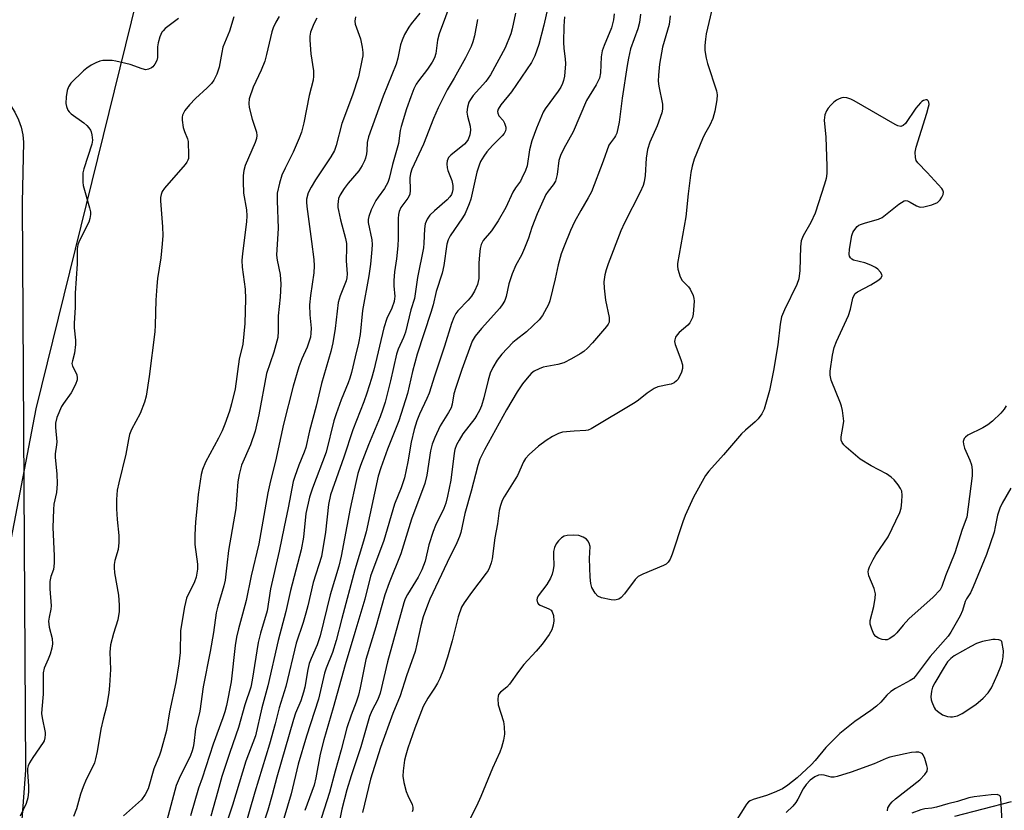
# Model space of a CAD drawing. Units: inches. Extents: x 1213770 to 1219770, y 545456 to 549456.
# Drawn here: x 1214099 to 1214369, y 547818 to 548035 of the extents above; entities that cross this region are included whole.
import ezdxf

# ---------------------------------------------------------------- set-up
doc = ezdxf.new("R2010")
doc.units = ezdxf.units.IN
doc.header["$MEASUREMENT"] = 0
for name, color, linetype in [('HYDRO-Stream Poly Centerlines', 142, 'Continuous'), ('HYDRO-Water Body', 4, 'Continuous'), ('NTRL-Pasture Land', 2, 'Continuous'), ('NTRL-Trees', 3, 'Continuous'), ('Undefined', 1, 'Continuous')]:
    doc.layers.add(name, color=color, linetype=linetype)

msp = doc.modelspace()

# ---------------------------------------------------------------- linework, layer by layer
at = {"layer": 'HYDRO-Stream Poly Centerlines'}
msp.add_lwpolyline([(1214355.8, 547816.5), (1214371.3, 547820.53)], dxfattribs=at)
at = {"layer": 'HYDRO-Water Body'}
msp.add_polyline3d([(1214355.8, 547816.5, 0), (1214371.3, 547820.53, 0)], dxfattribs=at)
at = {"layer": 'NTRL-Pasture Land'}
msp.add_lwpolyline([(1213770.17, 546983), (1213770.24, 548073.94), (1213940.28, 548046.4), (1214067.7, 548024.07), (1214095.17, 548013.89), (1214098, 548009.48), (1214099.02, 548007.36), (1214099.75, 548005.31), (1214100.21, 548003.27), (1214100.41, 548001.24), (1214100.08, 547984.72), (1214100.92, 547829.13), (1214098.78, 547799.48)], dxfattribs=at)
at = {"layer": 'NTRL-Trees'}
msp.add_lwpolyline([(1214081.38, 547811.09), (1214103.89, 547928.13), (1214137.65, 548065.44), (1214148.91, 548236.51), (1214135.4, 548427.84), (1214112.94, 548584.31), (1214100.85, 548609.28), (1214071.4, 548634.83), (1214057.24, 548640.73), (1214034.3, 548650.28), (1214000.71, 548660.11), (1213986.77, 548664.19), (1213971.04, 548680.95), (1213960.11, 548710.95), (1213961.07, 548716.83), (1213961.12, 548717.15), (1213962.49, 548725.6), (1213963.46, 548731.57), (1213969.75, 548770.22), (1214002.09, 548818.73), (1214003.39, 548856.9)], dxfattribs=at)
at = {"layer": 'Undefined'}
for points, elevation in [([(1214290.6, 548043.83), (1214287.59, 548030.91), (1214287.37, 548029.47), (1214287.23, 548027.76), (1214287.25, 548026.36), (1214287.56, 548024.21), (1214287.95, 548022.8), (1214290.42, 548015.33), (1214290.62, 548014.24), (1214290.54, 548012.82), (1214289.99, 548009.69), (1214289.44, 548007.71), (1214288.59, 548005.85), (1214287.13, 548003.29), (1214286.58, 548002.13), (1214284.31, 547996.53), (1214283.7, 547994.61), (1214283.4, 547992.89), (1214282.64, 547987.09), (1214282.01, 547980.79), (1214279.75, 547968), (1214279.72, 547967.25), (1214279.81, 547966.44), (1214280.49, 547964.3), (1214281.03, 547963.35), (1214282.74, 547961.56), (1214283.23, 547960.9), (1214284, 547959.15), (1214284.22, 547958.36), (1214284.3, 547957.61), (1214284.03, 547954.04), (1214283.83, 547953.2), (1214283.49, 547952.43), (1214283.07, 547951.7), (1214282.55, 547951.04), (1214280.16, 547949.03), (1214279.59, 547948.45), (1214279.18, 547947.79), (1214278.95, 547947.06), (1214278.91, 547946.56), (1214279.05, 547945.74), (1214280.62, 547941.61), (1214281.05, 547940.22), (1214281.13, 547939.22), (1214280.85, 547938.2), (1214280.37, 547937.17), (1214279.79, 547936.19), (1214279.44, 547935.76), (1214278.78, 547935.27), (1214278.02, 547934.91), (1214277.47, 547934.76), (1214274.36, 547934.2), (1214273.33, 547933.74), (1214271.41, 547932.46), (1214269.07, 547930.54), (1214268.12, 547929.87), (1214256.02, 547922.64), (1214255.24, 547922.3), (1214254.56, 547922.17), (1214251.37, 547922.02), (1214248.16, 547921.69), (1214247.06, 547921.35), (1214245.48, 547920.56), (1214243.73, 547919.49), (1214241.62, 547917.9), (1214239.02, 547915.61), (1214238.07, 547914.56), (1214237.51, 547913.57), (1214235.84, 547909.85), (1214232.16, 547904), (1214231.67, 547902.97), (1214231.16, 547901.63), (1214230.83, 547900.27), (1214230.33, 547896.64), (1214229.62, 547892.79), (1214228.89, 547887.02), (1214228.61, 547885.93), (1214228.13, 547884.6), (1214227.77, 547883.84), (1214227.3, 547883.12), (1214223.27, 547877.83), (1214221.25, 547875), (1214220.54, 547873.77), (1214219.6, 547871.08), (1214217.96, 547864.57), (1214216.67, 547860.1), (1214215.55, 547856.69), (1214214.55, 547854.25), (1214213.93, 547852.96), (1214213.07, 547851.55), (1214211.23, 547848.86), (1214209.98, 547846.56), (1214207.68, 547840.61), (1214205.8, 547835.08), (1214205.19, 547833.16), (1214204.89, 547831.8), (1214204.46, 547828.88), (1214204.43, 547827.43), (1214204.73, 547825.73), (1214205.36, 547823.2), (1214205.76, 547822.11), (1214206.97, 547819.72), (1214207.16, 547818.94), (1214207.12, 547818.2), (1214206.93, 547817.7)], 300), ([(1214262.33, 548036.37), (1214262.18, 548034.72), (1214261.94, 548033.67), (1214261.6, 548032.59), (1214259.57, 548027.75), (1214259.06, 548026.26), (1214258.8, 548024.61), (1214258.64, 548020.18), (1214258.33, 548018.77), (1214257.43, 548016.91), (1214254.8, 548012.67), (1214251.1, 548004.07), (1214248.51, 547999.44), (1214247.6, 547997.6), (1214247.18, 547996.24), (1214246.69, 547992.35), (1214246.24, 547990.51), (1214245.67, 547989.55), (1214244.22, 547987.76), (1214243.62, 547986.84), (1214241.21, 547981.56), (1214239.79, 547977.87), (1214238.85, 547974.92), (1214237.75, 547972.17), (1214236.91, 547970.27), (1214235.41, 547967.49), (1214234.37, 547965.09), (1214233.51, 547962.43), (1214232.71, 547958.89), (1214232.35, 547957.86), (1214231.8, 547956.88), (1214230.97, 547955.74), (1214225.99, 547950.18), (1214224.25, 547948.01), (1214223.41, 547946.67), (1214220.55, 547938.91), (1214218.9, 547933.95), (1214218.44, 547932.26), (1214217.93, 547929.37), (1214217.62, 547928.39), (1214216.97, 547927.12), (1214214.67, 547923.44), (1214213.19, 547920.29), (1214212.41, 547918.42), (1214211.98, 547916.63), (1214210.97, 547909.92), (1214210.42, 547907.68), (1214206.77, 547897.89), (1214203.84, 547888.35), (1214200.63, 547880.44), (1214199.48, 547877.19), (1214196.98, 547868.39), (1214194.28, 547859.38), (1214192.72, 547851.7), (1214192.25, 547849.69), (1214191.63, 547847.76), (1214190.22, 547844.16), (1214189.05, 547840.66), (1214187.49, 547834.62), (1214185.85, 547828.8), (1214184.32, 547822.95), (1214180.61, 547811.52)], 306), ([(1214269.56, 548036.32), (1214269.29, 548034.04), (1214268.8, 548032.3), (1214266.84, 548026.78), (1214266.24, 548024.26), (1214265.88, 548022.27), (1214264.56, 548013.29), (1214263.74, 548006.73), (1214263.06, 548003.71), (1214262.76, 548002.94), (1214262.49, 548002.49), (1214261.31, 548001.04), (1214260.92, 548000.36), (1214259.35, 547996.04), (1214256.12, 547987.65), (1214255.27, 547985.98), (1214253.18, 547982.46), (1214251.48, 547979.38), (1214250.4, 547977), (1214248.66, 547972.74), (1214247.86, 547970.6), (1214247, 547967.6), (1214246.16, 547963.77), (1214244.69, 547957.76), (1214244.32, 547956.74), (1214243.82, 547955.71), (1214242.68, 547953.71), (1214241.76, 547952.54), (1214238.31, 547949.28), (1214235.47, 547947.08), (1214234.55, 547946.27), (1214231.52, 547943.1), (1214230.31, 547941.46), (1214229.08, 547939.46), (1214228.39, 547937.91), (1214227.8, 547936.03), (1214226.66, 547931.15), (1214225.98, 547928.98), (1214225.42, 547927.65), (1214224.72, 547926.35), (1214224.13, 547925.45), (1214220.9, 547921.32), (1214219.83, 547919.56), (1214219.16, 547918.25), (1214218.71, 547917.01), (1214218.47, 547915.97), (1214217.61, 547908.59), (1214216.69, 547904.19), (1214216.19, 547902.3), (1214215.62, 547900.81), (1214213.37, 547896.15), (1214212.72, 547894.53), (1214211.54, 547890.85), (1214210.49, 547886.36), (1214209.66, 547883.97), (1214208.61, 547881.96), (1214205.66, 547877.22), (1214205.09, 547876.02), (1214204.71, 547874.96), (1214200.24, 547858.79), (1214198.22, 547850.23), (1214197.57, 547848.48), (1214195.89, 547845.37), (1214195.24, 547843.84), (1214192.87, 547835.46), (1214190.23, 547827.57), (1214189.08, 547823.72), (1214187.7, 547818.37), (1214185.86, 547809.2)], 304), ([(1214142.87, 548035.09), (1214139.29, 548032.38), (1214138.66, 548031.78), (1214138.33, 548031.33), (1214137.78, 548030.06), (1214137.31, 548028.43), (1214137.16, 548027.31), (1214137.14, 548024.45), (1214136.92, 548023.62), (1214136.42, 548022.58), (1214135.9, 548021.91), (1214135.46, 548021.56), (1214134.71, 548021.19), (1214133.93, 548021.06), (1214132.9, 548021.28), (1214129.68, 548022.52), (1214125.75, 548023.44), (1214124.69, 548023.6), (1214123.55, 548023.65), (1214122.13, 548023.58), (1214121.31, 548023.44), (1214120.26, 548023), (1214119, 548022.3), (1214117.78, 548021.53), (1214116.88, 548020.8), (1214113.37, 548017.37), (1214112.75, 548016.43), (1214112.36, 548015.36), (1214112.1, 548013.62), (1214112.02, 548011.85), (1214112.16, 548011), (1214112.6, 548009.95), (1214112.93, 548009.51), (1214113.52, 548008.96), (1214116.95, 548006.5), (1214117.81, 548005.77), (1214118.32, 548005.16), (1214118.74, 548004.5), (1214118.96, 548004.02), (1214119.17, 548003.21), (1214119.31, 548001.81), (1214119.18, 548000.67), (1214116.93, 547993.94), (1214116.69, 547992.8), (1214116.63, 547991.66), (1214116.66, 547990.23), (1214116.76, 547989.38), (1214118.52, 547983.21), (1214118.74, 547982.16), (1214118.75, 547981.37), (1214118.6, 547980.31), (1214118.28, 547979.27), (1214115.7, 547974.11), (1214115.3, 547973.05), (1214115.1, 547971.95), (1214115.11, 547967.85), (1214114.54, 547959.84), (1214114.56, 547956), (1214114.26, 547951.51), (1214114.3, 547950.37), (1214114.63, 547946.91), (1214114.64, 547945.74), (1214114.4, 547943.38), (1214113.82, 547941.3), (1214113.7, 547940.54), (1214113.81, 547939.78), (1214114.69, 547938.29), (1214115, 547937.48), (1214115.16, 547936.65), (1214115.12, 547936.11), (1214114.64, 547934.83), (1214113.44, 547932.56), (1214111.34, 547929.58), (1214110.84, 547928.74), (1214109.58, 547925.71), (1214109.15, 547924.18), (1214109.14, 547923.04), (1214109.5, 547919.05), (1214109.45, 547918.24), (1214109.09, 547915.82), (1214109.06, 547914.8), (1214109.56, 547910.27), (1214109.62, 547907.55), (1214109.44, 547905.19), (1214108.75, 547901.99), (1214108.59, 547900.55), (1214108.42, 547895.59), (1214108.8, 547887.86), (1214108.83, 547885.81), (1214108.62, 547884.13), (1214107.91, 547882.19), (1214107.66, 547880.8), (1214107.59, 547878.79), (1214108.02, 547874.09), (1214107.94, 547873.24), (1214107.44, 547871.04), (1214107.29, 547869.91), (1214107.48, 547868.32), (1214108.27, 547865.14), (1214108.4, 547863.7), (1214108.2, 547862.56), (1214107.69, 547860.87), (1214107.19, 547859.49), (1214106.06, 547857.07), (1214105.78, 547855.75), (1214105.8, 547849.91), (1214105.4, 547845.77), (1214105.37, 547844.62), (1214105.51, 547843.46), (1214106.3, 547839.42), (1214106.34, 547838.85), (1214106.28, 547837.99), (1214106.06, 547837.17), (1214105.8, 547836.66), (1214102.94, 547832.57), (1214102.03, 547831.09), (1214101.68, 547830.31), (1214101.52, 547829.56), (1214101.46, 547828.51), (1214101.8, 547824.8), (1214101.8, 547823.12), (1214101.6, 547821.48), (1214101.1, 547819.93), (1214099.5, 547816.51)], 328), ([(1214158.08, 548035.6), (1214156.88, 548031.6), (1214155.07, 548027.26), (1214154.74, 548025.82), (1214154.01, 548021.78), (1214153.37, 548019.87), (1214152.6, 548018.26), (1214151.94, 548017.33), (1214150.77, 548016.1), (1214147.55, 548013.18), (1214145.9, 548011.46), (1214144.6, 548009.86), (1214144, 548008.6), (1214143.9, 548008.06), (1214143.9, 548007.22), (1214144.19, 548005.22), (1214144.51, 548004.15), (1214145.36, 548002.1), (1214145.52, 548001.39), (1214145.65, 547997.58), (1214145.6, 547996.77), (1214145.48, 547996.27), (1214145.23, 547995.77), (1214144.72, 547995.08), (1214139.06, 547988.62), (1214138.41, 547987.67), (1214138.12, 547986.88), (1214138, 547986.03), (1214137.99, 547985.15), (1214138.56, 547977.98), (1214138.57, 547975.68), (1214138.42, 547973.34), (1214138.02, 547969.55), (1214137.18, 547963.83), (1214136.97, 547961.77), (1214136.69, 547957.89), (1214136.55, 547951.04), (1214136.42, 547949.26), (1214134.9, 547936.99), (1214134.03, 547931.58), (1214133.55, 547929.95), (1214132.39, 547926.87), (1214130.05, 547922.43), (1214129.49, 547921.09), (1214129.16, 547919.72), (1214128.44, 547915.72), (1214126.52, 547907.87), (1214126.1, 547905.86), (1214125.94, 547903.28), (1214125.92, 547900.69), (1214126.09, 547897.81), (1214126.55, 547893.38), (1214126.56, 547891.46), (1214126.38, 547889.53), (1214125.49, 547886.53), (1214125.29, 547885.46), (1214125.23, 547884.65), (1214125.38, 547883.2), (1214126.47, 547877.09), (1214126.66, 547874.28), (1214126.64, 547872.58), (1214126.23, 547870.28), (1214125.05, 547866.54), (1214124.29, 547863.45), (1214124.11, 547861.42), (1214124.23, 547856.7), (1214123.99, 547852.34), (1214123.77, 547850.31), (1214123.18, 547846.55), (1214122.24, 547843.1), (1214121.58, 547840.3), (1214120.62, 547834.2), (1214120.18, 547832.21), (1214119.86, 547831.13), (1214119.22, 547829.7), (1214117.57, 547826.54), (1214116.72, 547824.53), (1214116.02, 547822.52), (1214114.9, 547818.51), (1214114.08, 547816.35)], 326), ([(1214170.48, 548035.62), (1214169.62, 548034.13), (1214168.89, 548032.53), (1214168.49, 548031.44), (1214167.07, 548025.24), (1214166.54, 548023.41), (1214165.55, 548020.97), (1214163.39, 548016.31), (1214162.32, 548013.07), (1214162.17, 548011.79), (1214162.31, 548010.68), (1214163.13, 548007.52), (1214164.14, 548004.49), (1214164.27, 548003.93), (1214164.34, 548003.08), (1214164.26, 548002.23), (1214163.93, 548001.15), (1214161.19, 547994.82), (1214160.83, 547993.48), (1214160.63, 547992.13), (1214160.61, 547990.4), (1214160.76, 547987.24), (1214161.58, 547982.69), (1214161.68, 547981.02), (1214161.57, 547979.35), (1214160.46, 547970.73), (1214160.29, 547968.81), (1214160.4, 547966.98), (1214161.17, 547960.9), (1214161.26, 547958.27), (1214161.12, 547951.5), (1214160.54, 547945.85), (1214159.54, 547941.78), (1214158.44, 547933.58), (1214157.48, 547929.51), (1214156.93, 547927.5), (1214155.64, 547923.92), (1214154.9, 547922.11), (1214153.91, 547920.12), (1214150.3, 547913.49), (1214149.46, 547911.46), (1214149.08, 547910.12), (1214148.29, 547904.67), (1214147.97, 547900.69), (1214147.58, 547897.12), (1214147.4, 547893.61), (1214147.41, 547890.99), (1214148.07, 547885.56), (1214148.08, 547884.18), (1214147.95, 547883.08), (1214147.73, 547882), (1214147.28, 547880.71), (1214145.13, 547876.21), (1214144.54, 547873.9), (1214143.49, 547867.37), (1214143.34, 547861.33), (1214143.02, 547858.26), (1214142.17, 547853.12), (1214140.47, 547845.08), (1214139.61, 547839.95), (1214138.1, 547834.31), (1214137.7, 547833.21), (1214136.1, 547829.47), (1214134.55, 547823.94), (1214133.79, 547822.39), (1214132.8, 547820.99), (1214127.78, 547816.56)], 324), ([(1214180.87, 548035.22), (1214179.98, 548033.7), (1214179.11, 548031.38), (1214178.9, 548030.3), (1214178.9, 548029.17), (1214179.21, 548025.46), (1214179.89, 548020.78), (1214179.95, 548019.3), (1214179.82, 548018.19), (1214178.7, 548014), (1214177.28, 548006.52), (1214176.62, 548003.99), (1214175.99, 548002.33), (1214174.33, 547998.49), (1214172.12, 547994.08), (1214171.28, 547992.18), (1214170.59, 547990.01), (1214169.99, 547987.27), (1214169.95, 547985.18), (1214170.19, 547977.63), (1214169.81, 547970.23), (1214169.97, 547968.92), (1214170.78, 547964.94), (1214171, 547962.27), (1214170.74, 547958.7), (1214170.19, 547953.62), (1214170.22, 547949.39), (1214170.1, 547947.72), (1214169.07, 547943.69), (1214167.03, 547937.82), (1214164.9, 547926.47), (1214163.89, 547922.05), (1214162.61, 547918.28), (1214160.15, 547912.65), (1214159.5, 547910.16), (1214159.2, 547908.14), (1214158.59, 547900.84), (1214156.63, 547889.26), (1214156.11, 547885.24), (1214155.69, 547881.19), (1214155.34, 547879.66), (1214153.69, 547874.05), (1214153.24, 547872.21), (1214152.47, 547866.8), (1214151.61, 547861.58), (1214149.66, 547851.91), (1214148.75, 547845.29), (1214147.57, 547840.43), (1214147.14, 547836.4), (1214146.96, 547835.36), (1214146.67, 547834.35), (1214146.16, 547833.08), (1214143.06, 547826.79), (1214142.28, 547824.88), (1214139.75, 547815.29)], 322), ([(1214191.4, 548035.53), (1214191.27, 548034.43), (1214191.37, 548033.6), (1214192.78, 548029.58), (1214193.26, 548027.23), (1214193.45, 548025.76), (1214193.42, 548024.89), (1214193.28, 548024.02), (1214192.23, 548019.11), (1214190.64, 548014.07), (1214187.65, 548006.32), (1214186.09, 548000.32), (1214185.63, 547998.94), (1214184.7, 547997.22), (1214180.47, 547990.9), (1214179.24, 547988.89), (1214178.45, 547987.32), (1214178.03, 547985.6), (1214177.98, 547984.73), (1214178.07, 547983.56), (1214179.41, 547973.97), (1214180, 547969.05), (1214180.12, 547967.35), (1214180.04, 547965.37), (1214179.11, 547959.21), (1214178.85, 547956.68), (1214178.9, 547953.87), (1214179.25, 547950.22), (1214179.21, 547948.88), (1214179.06, 547947.79), (1214178.15, 547944.99), (1214176.74, 547941.82), (1214175.9, 547939.64), (1214174.35, 547934.31), (1214171.67, 547923.94), (1214169.48, 547913.79), (1214168.12, 547908.42), (1214167.44, 547905.09), (1214164.91, 547891.14), (1214162.82, 547882.32), (1214161.43, 547875.58), (1214160.48, 547871.82), (1214159.35, 547867.85), (1214158.85, 547865.58), (1214158.46, 547863.3), (1214157.38, 547853.34), (1214156.02, 547846.79), (1214155.59, 547845.08), (1214155.05, 547843.41), (1214152.37, 547836.24), (1214149.41, 547826.87), (1214148.38, 547824.17), (1214146.16, 547816.53)], 320), ([(1214248.78, 548035.6), (1214248.56, 548033), (1214248.43, 548028.61), (1214248.51, 548026.89), (1214248.96, 548024.06), (1214248.98, 548022.67), (1214248.71, 548019.27), (1214248.49, 548018.12), (1214248.23, 548017.27), (1214247.76, 548016.32), (1214247.01, 548015.16), (1214243.44, 548010.34), (1214242.9, 548009.42), (1214242.4, 548008.34), (1214241.07, 548005.06), (1214239.77, 548001.6), (1214239.18, 547999.08), (1214238.47, 547994.76), (1214238.04, 547993.45), (1214237.08, 547991.32), (1214236.66, 547990.56), (1214235.28, 547988.68), (1214234.58, 547987.51), (1214232.62, 547983.34), (1214230.58, 547979.62), (1214228.7, 547976.96), (1214226.48, 547974.25), (1214225.89, 547973.17), (1214225.61, 547972.11), (1214225.41, 547970.37), (1214225.25, 547968.05), (1214225.21, 547963.81), (1214225.11, 547963.03), (1214224.9, 547962.25), (1214224.05, 547960.36), (1214223.21, 547958.99), (1214222.32, 547957.93), (1214219.47, 547954.97), (1214218.98, 547954.24), (1214218.44, 547953.18), (1214217.8, 547951.51), (1214215.83, 547945.27), (1214213.06, 547937.12), (1214211.59, 547932.46), (1214210.99, 547930.99), (1214208.97, 547926.71), (1214208.25, 547924.85), (1214207.53, 547922.46), (1214206.72, 547919), (1214205.8, 547913.57), (1214204.91, 547909.26), (1214203.97, 547906.52), (1214202.1, 547901.97), (1214199.19, 547892.01), (1214195.55, 547882.29), (1214193.95, 547875.99), (1214191.29, 547866.86), (1214188.57, 547857.92), (1214185.29, 547846.15), (1214182.72, 547837.43), (1214181.73, 547833.46), (1214180.59, 547826.96), (1214180.1, 547824.97), (1214177.58, 547818.05)], 308), ([(1214277.73, 548035.81), (1214277.47, 548033.46), (1214275.61, 548027.22), (1214274.83, 548022.63), (1214274.47, 548019.6), (1214274.46, 548017.94), (1214274.63, 548016.53), (1214275.59, 548011.65), (1214275.61, 548010.3), (1214275.43, 548009.24), (1214274.15, 548005.66), (1214272.17, 548001.19), (1214271.5, 547999.22), (1214271.16, 547996.87), (1214270.83, 547992.12), (1214270.56, 547990.36), (1214270.27, 547989.32), (1214269.45, 547987.49), (1214265.21, 547979.13), (1214264.19, 547976.93), (1214260.69, 547967.91), (1214260.15, 547966.23), (1214259.8, 547964.83), (1214259.56, 547962.94), (1214259.58, 547961.21), (1214259.99, 547957.96), (1214260.98, 547953.12), (1214261.02, 547952.29), (1214260.94, 547951.84), (1214260.72, 547951.37), (1214260.25, 547950.71), (1214256.37, 547946.2), (1214255.04, 547944.77), (1214254.01, 547943.85), (1214253.02, 547943.2), (1214250.69, 547941.85), (1214248.57, 547940.77), (1214246.91, 547940.31), (1214242.89, 547939.51), (1214241.78, 547939.12), (1214240.46, 547938.48), (1214239.56, 547937.78), (1214238.46, 547936.54), (1214237.26, 547934.98), (1214235.8, 547932.76), (1214232.86, 547927.89), (1214226.81, 547916.88), (1214225.55, 547914.29), (1214225, 547912.64), (1214223.13, 547905.53), (1214221.42, 547899.43), (1214220.3, 547894.23), (1214219.99, 547893.12), (1214219.24, 547891.39), (1214216.61, 547886.05), (1214211.84, 547875.95), (1214211.17, 547874.34), (1214210.02, 547871.13), (1214209.36, 547868.66), (1214208.29, 547863.61), (1214207.78, 547861.64), (1214205.39, 547854.99), (1214203.72, 547849.5), (1214201.68, 547844.58), (1214198.33, 547835.32), (1214195.59, 547826.58), (1214193.31, 547817.5)], 302), ([(1214369.87, 547928.92), (1214369.27, 547928), (1214368.34, 547926.94), (1214366.1, 547924.77), (1214364.79, 547923.73), (1214363.4, 547922.9), (1214359.36, 547920.92), (1214358.69, 547920.4), (1214358.36, 547919.96), (1214358.07, 547919.2), (1214358.09, 547918.4), (1214358.44, 547917.33), (1214359.83, 547914.1), (1214360.3, 547912.75), (1214360.55, 547911.4), (1214360.53, 547909.74), (1214359.01, 547898.41), (1214357.81, 547895.1), (1214355.78, 547888.66), (1214353.21, 547882.35), (1214352.23, 547879.41), (1214351.73, 547878.49), (1214349.83, 547876.51), (1214343.18, 547870.61), (1214341.56, 547868.88), (1214339.9, 547866.77), (1214339.08, 547865.97), (1214337.94, 547865.17), (1214337.21, 547864.85), (1214336.69, 547864.78), (1214335.87, 547864.91), (1214334.8, 547865.3), (1214334.1, 547865.74), (1214333.59, 547866.4), (1214332.96, 547867.7), (1214332.54, 547869.08), (1214332.53, 547870.1), (1214333.54, 547873.94), (1214333.94, 547876.24), (1214333.99, 547877.38), (1214333.63, 547878.9), (1214332.22, 547882.4), (1214332, 547883.48), (1214332.08, 547884), (1214332.36, 547884.78), (1214333.36, 547886.84), (1214334.1, 547888.08), (1214337.48, 547893.09), (1214340.67, 547899.76), (1214341, 547900.88), (1214341.22, 547902.66), (1214341.34, 547904.44), (1214341.23, 547905.57), (1214340.87, 547906.32), (1214340.2, 547907.27), (1214339.09, 547908.63), (1214338.29, 547909.42), (1214337, 547910.3), (1214332.85, 547912.52), (1214329.78, 547914.34), (1214326, 547917.61), (1214325.37, 547918.22), (1214324.86, 547918.89), (1214324.62, 547919.55), (1214324.6, 547920.46), (1214325.18, 547923.55), (1214325.28, 547924.71), (1214324.97, 547927.66), (1214324.73, 547928.82), (1214324.45, 547929.66), (1214321.89, 547935.99), (1214321.6, 547937.34), (1214321.57, 547938.43), (1214322.18, 547942.83), (1214322.67, 547944.96), (1214323.32, 547946.56), (1214326.65, 547953.75), (1214327.14, 547955.42), (1214327.77, 547958.45), (1214328.03, 547959.14), (1214328.45, 547959.72), (1214329.08, 547960.22), (1214332.73, 547962.08), (1214334.67, 547963.28), (1214335.48, 547963.96), (1214335.8, 547964.54), (1214335.77, 547964.97), (1214335.42, 547965.61), (1214334.66, 547966.4), (1214333.97, 547966.89), (1214332.7, 547967.51), (1214331.12, 547968.13), (1214327.99, 547968.91), (1214327.51, 547969.13), (1214327.12, 547969.5), (1214326.92, 547969.95), (1214326.83, 547970.47), (1214326.86, 547971.88), (1214327.51, 547975.64), (1214327.78, 547976.46), (1214328.06, 547976.96), (1214329, 547978.08), (1214329.44, 547978.44), (1214329.92, 547978.69), (1214331.23, 547979.14), (1214334.84, 547980.14), (1214335.88, 547980.61), (1214340.41, 547984.2), (1214341.84, 547985.12), (1214342.33, 547985.23), (1214342.8, 547985.15), (1214343.52, 547984.81), (1214345.23, 547983.78), (1214345.94, 547983.5), (1214346.43, 547983.4), (1214347.24, 547983.46), (1214349.43, 547984.07), (1214350.98, 547984.71), (1214351.4, 547985.05), (1214351.75, 547985.45), (1214352.2, 547986.14), (1214352.55, 547986.85), (1214352.66, 547987.56), (1214352.51, 547988.03), (1214352.21, 547988.49), (1214348.17, 547992.95), (1214345.6, 547995.53), (1214345.2, 547996.2), (1214344.99, 547997.02), (1214344.9, 547998.46), (1214345.15, 547999.88), (1214348.12, 548009.21), (1214348.58, 548010.9), (1214348.68, 548011.56), (1214348.64, 548012.22), (1214348.49, 548012.58), (1214348.21, 548012.79), (1214347.82, 548012.82), (1214347.16, 548012.65), (1214346.73, 548012.39), (1214346.34, 548012.03), (1214345.11, 548010.5), (1214342.22, 548006.34), (1214341.62, 548005.8), (1214340.92, 548005.56), (1214340.16, 548005.67), (1214339.38, 548006.02), (1214328.19, 548012.56), (1214327.22, 548013.05), (1214326.13, 548013.4), (1214325.31, 548013.48), (1214324.79, 548013.39), (1214324.01, 548013.1), (1214323.27, 548012.7), (1214322.59, 548012.18), (1214321.77, 548011.37), (1214321.01, 548010.5), (1214320.54, 548009.8), (1214320.15, 548008.72), (1214319.96, 548007.29), (1214320.38, 548002.55), (1214320.68, 547994.62), (1214320.67, 547992.63), (1214320.47, 547991.3), (1214320.03, 547989.67), (1214317.43, 547981.75), (1214316.26, 547979.16), (1214314.17, 547975.53), (1214313.65, 547974.22), (1214313.42, 547972.52), (1214313.28, 547966.01), (1214312.97, 547963.76), (1214312.44, 547962.17), (1214309.03, 547955.24), (1214308.28, 547953.36), (1214307.88, 547951.35), (1214307.19, 547945.69), (1214306.04, 547938.64), (1214304.9, 547933.11), (1214303.45, 547928.06), (1214302.83, 547926.77), (1214301.84, 547925.38), (1214301.02, 547924.57), (1214298.36, 547922.3), (1214297.31, 547921.3), (1214292.37, 547915.51), (1214288.3, 547911.02), (1214287.44, 547909.86), (1214284.13, 547903.92), (1214281.8, 547898.86), (1214281.14, 547897.12), (1214278.26, 547888.28), (1214277.72, 547886.97), (1214277.17, 547886.11), (1214276.61, 547885.58), (1214275.87, 547885.15), (1214270.21, 547882.79), (1214268.94, 547882.13), (1214268.14, 547881.38), (1214265.19, 547877.45), (1214264.23, 547876.39), (1214263.59, 547875.98), (1214262.89, 547875.74), (1214262.36, 547875.69), (1214261.49, 547875.77), (1214258.87, 547876.35), (1214257.85, 547876.81), (1214257.11, 547877.62), (1214256.27, 547879.12), (1214255.95, 547880.23), (1214255.81, 547882.02), (1214255.62, 547887.12), (1214255.77, 547890.36), (1214255.51, 547891.28), (1214255.09, 547891.96), (1214254.74, 547892.37), (1214253.89, 547892.97), (1214252.68, 547893.42), (1214251.22, 547893.52), (1214249.46, 547893.41), (1214248.64, 547893.2), (1214247.94, 547892.76), (1214247.11, 547891.98), (1214246.42, 547891.09), (1214246.01, 547890.09), (1214245.76, 547889.03), (1214245.71, 547887.93), (1214245.81, 547885.15), (1214245.66, 547883.96), (1214245.38, 547882.81), (1214244.92, 547881.74), (1214243.89, 547879.98), (1214241.52, 547876.9), (1214241.24, 547876.21), (1214241.17, 547875.75), (1214241.34, 547875), (1214241.64, 547874.6), (1214242.02, 547874.35), (1214244.46, 547873.35), (1214245.08, 547872.91), (1214245.38, 547872.51), (1214245.7, 547871.45), (1214245.83, 547870), (1214245.67, 547868.87), (1214245.22, 547867.52), (1214244.52, 547866.26), (1214242.58, 547863.67), (1214240.97, 547861.74), (1214237.6, 547858.09), (1214236.16, 547856.18), (1214233.7, 547852.66), (1214232.93, 547851.87), (1214231.18, 547850.45), (1214230.68, 547849.84), (1214230.53, 547849.38), (1214230.45, 547848.62), (1214230.58, 547847.01), (1214231.97, 547842.45), (1214232.22, 547841.01), (1214232.28, 547838.99), (1214231.98, 547837.29), (1214231.44, 547835.33), (1214230.97, 547834), (1214229.04, 547829.62), (1214225.83, 547821.88), (1214224.64, 547819.19), (1214222.34, 547814.73)], 298), ([(1214371.12, 547906.39), (1214368.73, 547902.23), (1214368.08, 547900.91), (1214367.42, 547899.02), (1214366.85, 547895.79), (1214366.5, 547894.35), (1214364.4, 547888.18), (1214360.83, 547879.34), (1214360.05, 547877.74), (1214358.96, 547876.03), (1214358.62, 547875.36), (1214357.86, 547872.88), (1214357.22, 547871.4), (1214354.63, 547866.89), (1214353.94, 547865.82), (1214349.03, 547860.25), (1214344.88, 547854.77), (1214344.4, 547854.26), (1214343.51, 547853.63), (1214339.53, 547851.48), (1214338.17, 547850.62), (1214337.08, 547849.63), (1214335.5, 547847.71), (1214334.26, 547846.62), (1214332.71, 547845.43), (1214328.33, 547842.44), (1214324.24, 547839.18), (1214320.37, 547835.32), (1214317.47, 547831.78), (1214316.36, 547830.57), (1214312.51, 547827.01), (1214310, 547824.97), (1214308.55, 547824.02), (1214306.26, 547822.95), (1214304.11, 547822.18), (1214300.43, 547821.09), (1214299.66, 547820.73), (1214299.21, 547820.41), (1214298.64, 547819.78), (1214298.14, 547819.07), (1214294.93, 547813.85)], 296), ([(1214337.26, 547817.99), (1214337.42, 547818.8), (1214338.01, 547819.78), (1214338.6, 547820.44), (1214339.46, 547821.2), (1214346.12, 547826.44), (1214347.53, 547827.93), (1214348.13, 547828.86), (1214348.24, 547829.61), (1214348.1, 547830.41), (1214347.52, 547832.31), (1214347.07, 547833.28), (1214346.76, 547833.65), (1214346.34, 547833.87), (1214345.86, 547833.99), (1214345.07, 547834.04), (1214343.88, 547833.92), (1214342.1, 547833.6), (1214337.95, 547832.64), (1214336.93, 547832.28), (1214333.6, 547830.85), (1214327.35, 547828.55), (1214323.48, 547827.35), (1214322.65, 547827.19), (1214321.82, 547827.19), (1214319.89, 547827.73), (1214319.12, 547827.83), (1214318.38, 547827.74), (1214317.41, 547827.31), (1214316.13, 547826.36), (1214315.02, 547825.19), (1214314.17, 547823.93), (1214312.75, 547821.13), (1214312.19, 547820.2), (1214311.38, 547819.26), (1214309.5, 547817.5)], 294), ([(1214368.74, 547815.04), (1214368.35, 547821.34), (1214368.24, 547821.83), (1214368.01, 547822.19), (1214367.39, 547822.39), (1214365.73, 547822.29), (1214361.07, 547821.77), (1214359.64, 547821.53), (1214356.5, 547820.52), (1214353.88, 547819.89), (1214350.77, 547818.96), (1214349.46, 547818.71), (1214347.53, 547818.51), (1214346.42, 547818.23), (1214343.99, 547817.34)], 294)]:
    msp.add_lwpolyline(points, dxfattribs=dict(at, elevation=elevation))
at = {"layer": 'Undefined', "elevation": 294}
msp.add_lwpolyline([(1214366.81, 547864.94), (1214366.15, 547864.89), (1214363.3, 547864.36), (1214361.68, 547863.81), (1214360.14, 547863.02), (1214355.57, 547860.4), (1214354.67, 547859.72), (1214353.76, 547858.74), (1214352.8, 547857.33), (1214350.28, 547853.03), (1214349.68, 547851.8), (1214349.35, 547850.78), (1214349.2, 547849.15), (1214349.28, 547848.33), (1214349.41, 547847.8), (1214350.06, 547846.29), (1214350.36, 547845.85), (1214350.97, 547845.26), (1214352.42, 547844.29), (1214352.94, 547844.05), (1214353.74, 547843.8), (1214354.57, 547843.68), (1214355.12, 547843.68), (1214356.46, 547843.97), (1214357.76, 547844.61), (1214361.5, 547847.07), (1214363.5, 547848.8), (1214364.93, 547850.27), (1214365.77, 547851.64), (1214367.47, 547855.27), (1214368.45, 547857.76), (1214368.84, 547859.09), (1214369.05, 547860.15), (1214369.14, 547861.77), (1214368.66, 547864.34), (1214368.34, 547864.61), (1214367.82, 547864.83)], close=True, dxfattribs=at)
at = {"layer": 'Undefined'}
for points in [[(1214217.87, 548040.33, 316), (1214214.36, 548030.87, 316), (1214213.95, 548029.2, 316), (1214213.48, 548025.52, 316), (1214213.08, 548024.3, 316), (1214212.44, 548023.11, 316), (1214211.2, 548021.25, 316), (1214208.69, 548018.05, 316), (1214208.06, 548017.12, 316), (1214207.41, 548015.81, 316), (1214206.59, 548013.63, 316), (1214205.43, 548010.32, 316), (1214203.97, 548005.54, 316), (1214203.72, 548004.42, 316), (1214203.24, 548000.86, 316), (1214201.57, 547995.13, 316), (1214200.63, 547991.27, 316), (1214200.29, 547990.19, 316), (1214199.4, 547988.52, 316), (1214197.64, 547986.19, 316), (1214197.02, 547985.22, 316), (1214195.74, 547982.67, 316), (1214195.05, 547980.84, 316), (1214194.89, 547980.02, 316), (1214194.9, 547979.18, 316), (1214195.92, 547974.46, 316), (1214196.01, 547973.21, 316), (1214195.94, 547971.77, 316), (1214195.57, 547967.74, 316), (1214195.11, 547964.58, 316), (1214193.31, 547955.07, 316), (1214192.73, 547948.48, 316), (1214192.3, 547946.16, 316), (1214191.3, 547942.4, 316), (1214190.35, 547938.13, 316), (1214189.91, 547936.53, 316), (1214189.45, 547935.24, 316), (1214187.5, 547930.58, 316), (1214186.1, 547926.72, 316), (1214185.53, 547924.83, 316), (1214183.37, 547916.28, 316), (1214179.6, 547906.41, 316), (1214178.85, 547903.96, 316), (1214177.82, 547899.48, 316), (1214177.14, 547892.97, 316), (1214176.51, 547889.44, 316), (1214173.65, 547878.31, 316), (1214172.35, 547872.59, 316), (1214170.19, 547864.66, 316), (1214167.36, 547852.22, 316), (1214165.76, 547846.22, 316), (1214163.99, 547838.53, 316), (1214161.41, 547831.56, 316), (1214157.74, 547819.47, 316), (1214156.34, 547815.38, 316)], [(1214244.64, 548040.13, 310), (1214243.08, 548033.31, 310), (1214241.67, 548028.02, 310), (1214240.63, 548024.9, 310), (1214239.69, 548023.05, 310), (1214234.16, 548015.01, 310), (1214231.26, 548011.42, 310), (1214230.58, 548010.29, 310), (1214230.39, 548009.59, 310), (1214230.45, 548009.14, 310), (1214230.76, 548008.47, 310), (1214231.89, 548007.13, 310), (1214232.31, 548006.4, 310), (1214232.62, 548005.35, 310), (1214232.64, 548004.83, 310), (1214232.53, 548004.33, 310), (1214232.19, 548003.63, 310), (1214231.67, 548002.97, 310), (1214229.02, 548000.33, 310), (1214227.43, 547998.53, 310), (1214226.6, 547997.36, 310), (1214225.73, 547995.9, 310), (1214225.3, 547994.88, 310), (1214224.74, 547993.03, 310), (1214223.1, 547985.6, 310), (1214222.64, 547984.31, 310), (1214221.47, 547981.7, 310), (1214220.8, 547980.44, 310), (1214217.36, 547975.51, 310), (1214216.81, 547974.46, 310), (1214216.52, 547973.25, 310), (1214215.66, 547967.41, 310), (1214215.23, 547965.35, 310), (1214213.59, 547960.25, 310), (1214212.74, 547956.67, 310), (1214212.13, 547954.54, 310), (1214208.35, 547943.11, 310), (1214207.1, 547938.38, 310), (1214205.66, 547932.35, 310), (1214203.27, 547924.85, 310), (1214200.24, 547917.05, 310), (1214198.4, 547912, 310), (1214197.67, 547909.68, 310), (1214194.36, 547894.41, 310), (1214193.65, 547891.88, 310), (1214191.24, 547884.04, 310), (1214187.67, 547870.65, 310), (1214186.13, 547864.6, 310), (1214185.09, 547861.36, 310), (1214183.4, 547857.05, 310), (1214182.94, 547855.67, 310), (1214181.25, 547848.55, 310), (1214177.99, 547838.37, 310), (1214175.67, 547830.74, 310), (1214173.76, 547822.62, 310), (1214171.79, 547815.85, 310)], [(1214209.09, 548036.54, 318), (1214206.74, 548033.66, 318), (1214206.08, 548032.72, 318), (1214204.91, 548030.74, 318), (1214204.24, 548029.22, 318), (1214203.81, 548027.9, 318), (1214203.07, 548024.27, 318), (1214202.62, 548022.61, 318), (1214199.03, 548013.82, 318), (1214194.96, 548002.64, 318), (1214194.63, 548001.12, 318), (1214194.56, 547998.89, 318), (1214194.46, 547998.02, 318), (1214194.22, 547996.88, 318), (1214193.94, 547996.06, 318), (1214193.27, 547994.79, 318), (1214192.33, 547993.34, 318), (1214189.43, 547989.98, 318), (1214188.36, 547988.56, 318), (1214187.24, 547986.82, 318), (1214186.8, 547985.77, 318), (1214186.6, 547984.13, 318), (1214186.61, 547983.29, 318), (1214186.73, 547982.45, 318), (1214187.3, 547979.93, 318), (1214188.7, 547974.84, 318), (1214188.96, 547973.43, 318), (1214188.98, 547972.31, 318), (1214188.85, 547968.69, 318), (1214189.16, 547965.13, 318), (1214189.07, 547964.04, 318), (1214188.89, 547963.22, 318), (1214187.27, 547959.09, 318), (1214186.72, 547957.25, 318), (1214185.88, 547950.17, 318), (1214185.24, 547946.22, 318), (1214184.65, 547943.85, 318), (1214182.11, 547935.11, 318), (1214180.61, 547928.85, 318), (1214178.83, 547922.11, 318), (1214177.79, 547917.55, 318), (1214177.35, 547916.29, 318), (1214175.86, 547912.71, 318), (1214174.76, 547909.62, 318), (1214174.34, 547908.21, 318), (1214173.01, 547901.01, 318), (1214171.83, 547895.79, 318), (1214170.48, 547889.13, 318), (1214168.12, 547878.8, 318), (1214167.25, 547872.72, 318), (1214165.43, 547866.64, 318), (1214164.76, 547864.08, 318), (1214163.13, 547853.78, 318), (1214162.69, 547851.8, 318), (1214161.06, 547846.99, 318), (1214159.38, 547840.83, 318), (1214156.97, 547833.95, 318), (1214154.83, 547827.36, 318), (1214153.66, 547823.34, 318), (1214151.81, 547816.49, 318)], [(1214235.32, 548036.6, 312), (1214234.43, 548032.32, 312), (1214234.04, 548030.91, 312), (1214232.49, 548027.09, 312), (1214228.47, 548019.7, 312), (1214227.15, 548017.86, 312), (1214223.73, 548014.05, 312), (1214222.92, 548012.93, 312), (1214222.54, 548012.2, 312), (1214222.13, 548010.85, 312), (1214221.95, 548009.47, 312), (1214222.12, 548008.32, 312), (1214222.84, 548005.57, 312), (1214222.94, 548004.51, 312), (1214222.75, 548003.19, 312), (1214222.32, 548001.96, 312), (1214221.88, 548001.28, 312), (1214221.32, 548000.67, 312), (1214217.56, 547997.67, 312), (1214216.97, 547997.04, 312), (1214216.71, 547996.58, 312), (1214216.56, 547996.09, 312), (1214216.45, 547995.31, 312), (1214216.53, 547994.23, 312), (1214216.77, 547993.41, 312), (1214217.82, 547990.69, 312), (1214218.13, 547989.34, 312), (1214218.11, 547988.23, 312), (1214217.92, 547987.39, 312), (1214217.71, 547986.86, 312), (1214217.3, 547986.2, 312), (1214216.59, 547985.41, 312), (1214213.08, 547982.4, 312), (1214211.85, 547981.2, 312), (1214211.07, 547980.1, 312), (1214210.57, 547978.88, 312), (1214210.34, 547977.5, 312), (1214210.19, 547973.53, 312), (1214210.07, 547972.28, 312), (1214208.4, 547964.09, 312), (1214207.59, 547958.35, 312), (1214206.56, 547955.31, 312), (1214205.13, 547949.11, 312), (1214204.6, 547947.66, 312), (1214203.15, 547944.51, 312), (1214202.68, 547943.1, 312), (1214201, 547935.78, 312), (1214199.53, 547929.99, 312), (1214198.97, 547928.06, 312), (1214198.17, 547925.95, 312), (1214194.97, 547918.23, 312), (1214192.81, 547912.56, 312), (1214192.1, 547910.45, 312), (1214191.48, 547907.91, 312), (1214190, 547900.79, 312), (1214187.54, 547887.79, 312), (1214186.82, 547884.98, 312), (1214184.47, 547877.11, 312), (1214181.78, 547865.93, 312), (1214180.93, 547863.45, 312), (1214179.24, 547859.68, 312), (1214178.73, 547858.33, 312), (1214178.32, 547856.69, 312), (1214177.5, 547851.86, 312), (1214177.19, 547850.46, 312), (1214176.4, 547848.07, 312), (1214174.98, 547844.68, 312), (1214174.4, 547842.98, 312), (1214169.85, 547827.19, 312), (1214168.58, 547822.29, 312), (1214167.4, 547818.13, 312), (1214164.83, 547810.32, 312)], [(1214224.85, 548034.86, 314), (1214224.1, 548030.33, 314), (1214223.64, 548028.73, 314), (1214223.14, 548027.41, 314), (1214221.63, 548024.31, 314), (1214218.53, 548018.74, 314), (1214216.61, 548015.53, 314), (1214214.11, 548010.67, 314), (1214212.78, 548007.69, 314), (1214210.05, 548000.68, 314), (1214206.86, 547993.83, 314), (1214206.48, 547992.65, 314), (1214206.31, 547991.48, 314), (1214206.45, 547988.02, 314), (1214206.32, 547986.92, 314), (1214205.8, 547985.9, 314), (1214203.89, 547983.28, 314), (1214203.44, 547982.26, 314), (1214203.26, 547981.44, 314), (1214203.14, 547980.32, 314), (1214203.16, 547974.84, 314), (1214203.06, 547972.78, 314), (1214202.71, 547969.21, 314), (1214202.14, 547965.65, 314), (1214201.92, 547963.28, 314), (1214201.91, 547961.81, 314), (1214202.19, 547958.96, 314), (1214202.17, 547958.39, 314), (1214202, 547957.56, 314), (1214201.36, 547955.68, 314), (1214200.04, 547952.92, 314), (1214199.16, 547950.37, 314), (1214196.45, 547938.75, 314), (1214195.81, 547936.42, 314), (1214194.53, 547932.44, 314), (1214193.68, 547930.02, 314), (1214190.73, 547922.35, 314), (1214188.25, 547914.84, 314), (1214184.62, 547904.6, 314), (1214184.03, 547901.94, 314), (1214183.24, 547894.37, 314), (1214182.07, 547887.67, 314), (1214179.87, 547880.55, 314), (1214178.4, 547874.14, 314), (1214177.85, 547872.13, 314), (1214177.07, 547869.55, 314), (1214175.18, 547863.93, 314), (1214172.34, 547852.06, 314), (1214170.53, 547846.15, 314), (1214169.43, 547841.8, 314), (1214167.89, 547836.22, 314), (1214163.86, 547823.07, 314), (1214160.77, 547812.27, 314)]]:
    msp.add_polyline3d(points, dxfattribs=at)

doc.saveas('drawing.dxf')
